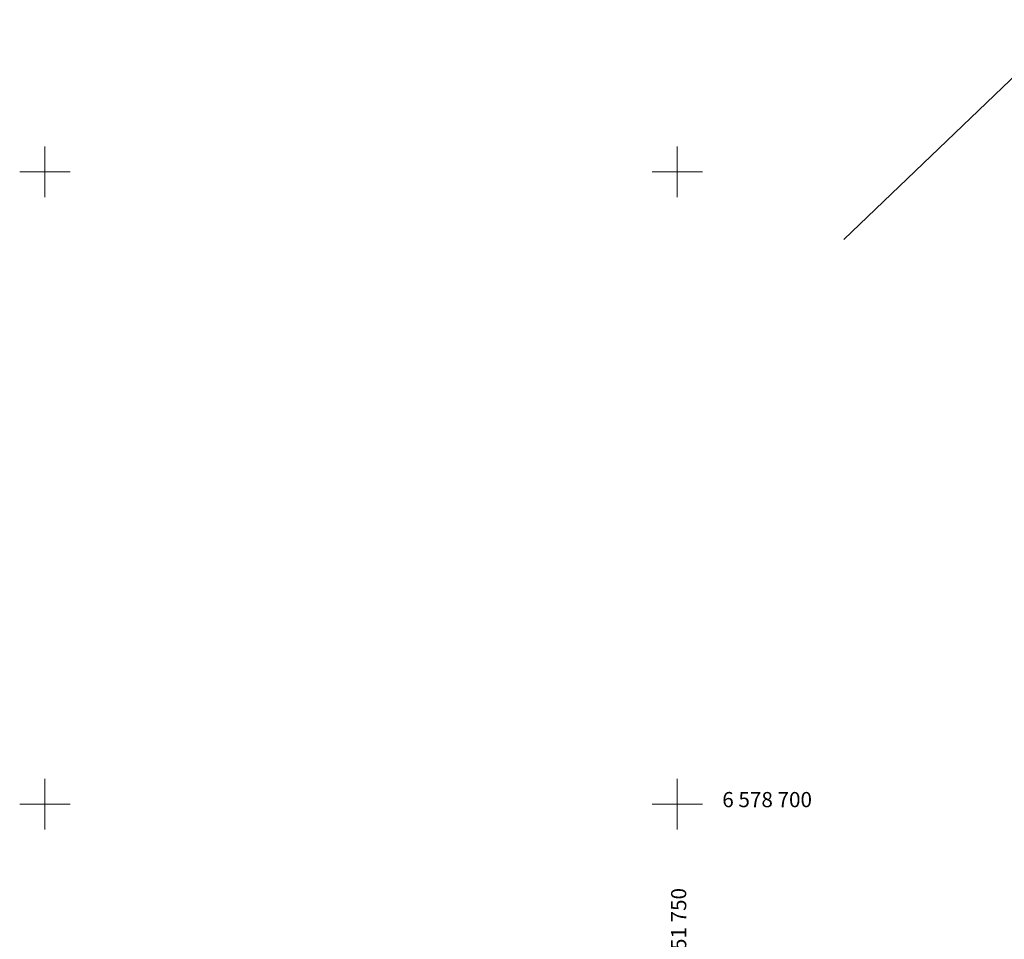
# Model space of a CAD drawing. Extents: x 551646 to 552088, y 6578564 to 6579170.
# Drawn here: x 551698 to 551776, y 6578689 to 6578762 of the extents above; entities that cross this region are included whole.
import ezdxf

# ---------------------------------------------------------------- set-up
doc = ezdxf.new("R2010")
doc.units = 0
doc.header["$LTSCALE"] = 0.5
doc.header["$MEASUREMENT"] = 0
doc.linetypes.add('KATASTRIPIIR', pattern=[0.02, 0.01, 0.01])
doc.layers.get('0').update_dxf_attribs({"lineweight": 9})
doc.layers.add('PIIR', color=240, linetype='Continuous', lineweight=9)
doc.layers.add('VORK', color=7, linetype='Continuous', lineweight=9)
doc.styles.add('romanc', font='romanc.shx')
doc.linetypes.add('SI_KBL', pattern='A,8,-2,4,[132,mkm.shx,S=0.5,R=0,X=0,Y=0],4,-2', length=20)

# ---------------------------------------------------------------- blocks, each defined once
blk = doc.blocks.new('VKORIS')
at = {"color": 0, "linetype": 'Continuous'}
for p, q in [((0, 4), (0, -4)), ((-4, 0), (4, 0))]:
    blk.add_line(p, q, dxfattribs=at)

msp = doc.modelspace()

# ---------------------------------------------------------------- linework, layer by layer
at = {"layer": 'PIIR', "linetype": 'KATASTRIPIIR', "lineweight": 0}
for points in [[(551763.17, 6578744.657), (551791.38, 6578771.68), (551761.46, 6578803.35), (551749.49, 6578791.97), (551733.165, 6578776.462)], [(551785.127, 6578721.384), (551813.36, 6578748.41), (551791.38, 6578771.68), (551763.17, 6578744.657)]]:
    msp.add_lwpolyline(points, dxfattribs=at)

# ---------------------------------------------------------------- block references
at = {"layer": 'VORK', "linetype": 'SI_KBL', "lineweight": -3, "xscale": 0.5, "yscale": 0.5, "zscale": 0.5}
for p in [(551700, 6578750), (551750, 6578750), (551700, 6578700), (551750, 6578700)]:
    msp.add_blockref('VKORIS', p, dxfattribs=at)

# ---------------------------------------------------------------- texts
at = {"layer": 'VORK', "lineweight": -3, "ltscale": 3, "style": 'romanc'}
msp.add_text('6 578 700', height=1.2, dxfattribs=at).set_placement((551753.556, 6578699.756))
msp.add_text('551 750', height=1.2, rotation=90, dxfattribs=at).set_placement((551750.707, 6578687.55))

doc.saveas('drawing.dxf')
